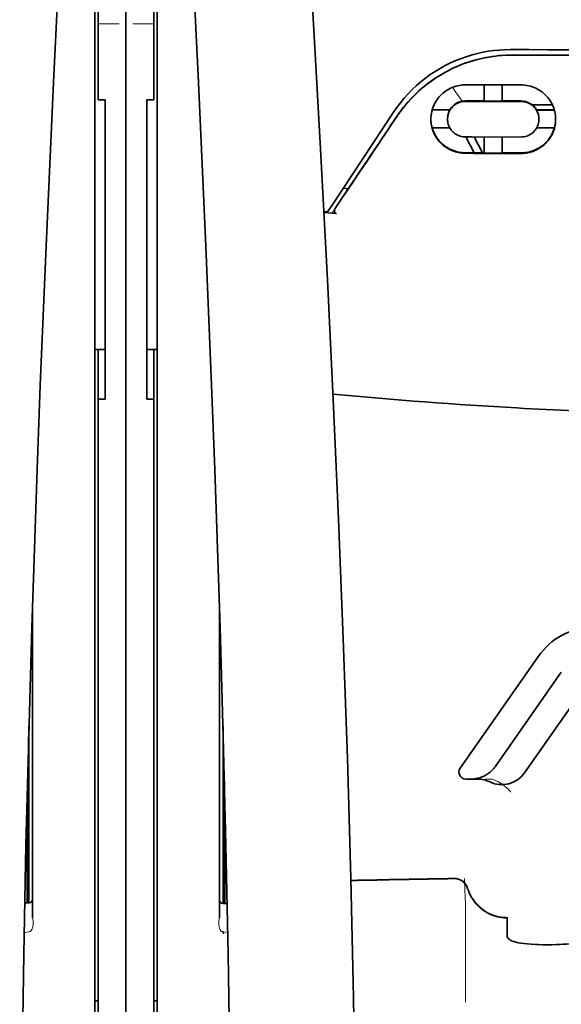
# Model space of a CAD drawing. Units: millimetres. Extents: x -2962 to 12771, y 2859 to 5338.
# Drawn here: x 9677 to 9715, y 4265 to 4335 of the extents above; entities that cross this region are included whole.
import ezdxf

# ---------------------------------------------------------------- set-up
doc = ezdxf.new("R2010")
doc.units = ezdxf.units.MM

msp = doc.modelspace()

# ---------------------------------------------------------------- linework, layer by layer
at = {"color": 5, "lineweight": 35}
for p, q in [((9684.251, 4469.187), (9684.251, 3911.473)), ((9682.018, 4269.495), (9682.018, 4316.882)), ((9686.483, 4269.495), (9686.483, 4316.882)), ((9684.251, 4315.265), (9684.251, 4156.885)), ((9684.251, 4315.265), (9684.251, 4156.885)), ((9682.266, 4307.835), (9682.266, 4186.192)), ((9686.235, 4186.687), (9686.235, 4307.835)), ((9682.018, 4156.053), (9682.018, 4269.495)), ((9686.483, 4156.053), (9686.483, 4269.495))]:
    msp.add_line(p, q, dxfattribs=at)
at = {"color": 5, "lineweight": 35, "ltscale": 0.142362}
for p, q in [((9682.266, 4329.548), (9682.266, 4340.85)), ((9686.235, 4340.85), (9686.235, 4329.548))]:
    msp.add_line(p, q, dxfattribs=at)
at = {"color": 5, "lineweight": 13, "ltscale": 0.142362}
for p, q in [((9684.251, 4329.548), (9684.251, 4340.85)), ((9684.251, 4340.85), (9684.251, 4329.548))]:
    msp.add_line(p, q, dxfattribs=at)
at = {"color": 5, "lineweight": 35, "ltscale": 0.138616}
for p, q in [((9684.251, 4340.82), (9684.251, 4329.815)), ((9684.251, 4329.815), (9684.251, 4340.82))]:
    msp.add_line(p, q, dxfattribs=at)
at = {"color": 5, "lineweight": 13, "ltscale": 0.196584}
for p, q in [((9682.018, 4324.57), (9682.018, 4340.177)), ((9686.483, 4324.57), (9686.483, 4340.177))]:
    msp.add_line(p, q, dxfattribs=at)
at = {"color": 5, "lineweight": 35, "ltscale": 0.194391}
for p, q in [((9682.018, 4324.731), (9682.018, 4340.164)), ((9686.483, 4324.731), (9686.483, 4340.164))]:
    msp.add_line(p, q, dxfattribs=at)
at = {"color": 5, "lineweight": 13, "ltscale": 0.01875}
for p, q in [((9683.754, 4334.721), (9682.266, 4334.721)), ((9686.235, 4334.721), (9684.747, 4334.721))]:
    msp.add_line(p, q, dxfattribs=at)
at = {"color": 5, "lineweight": 35, "ltscale": 0.002905}
msp.add_line((9708.564, 4330.355), (9708.794, 4330.354), dxfattribs=at)
at = {"color": 5, "lineweight": 35, "ltscale": 0.047096}
msp.add_line((9708.794, 4330.354), (9712.533, 4330.348), dxfattribs=at)
at = {"color": 5, "lineweight": 35, "ltscale": 0.014662}
msp.add_line((9709.903, 4330.352), (9709.903, 4329.188), dxfattribs=at)
at = {"color": 5, "lineweight": 35, "ltscale": 0.014663}
msp.add_line((9711.194, 4330.35), (9711.194, 4329.186), dxfattribs=at)
at = {"color": 5, "lineweight": 35, "ltscale": 0.00322}
for p, q in [((9682.266, 4329.548), (9682.266, 4329.292)), ((9686.235, 4329.292), (9686.235, 4329.548))]:
    msp.add_line(p, q, dxfattribs=at)
at = {"color": 5, "lineweight": 35, "ltscale": 0.00625}
for p, q in [((9682.762, 4329.292), (9682.266, 4329.292)), ((9685.739, 4329.292), (9686.235, 4329.292)), ((9682.762, 4307.835), (9682.266, 4307.835)), ((9685.739, 4307.835), (9686.235, 4307.835))]:
    msp.add_line(p, q, dxfattribs=at)
at = {"color": 5, "lineweight": 35, "ltscale": 0.093916}
for p, q in [((9682.762, 4329.292), (9682.762, 4321.836)), ((9685.739, 4329.292), (9685.739, 4321.836))]:
    msp.add_line(p, q, dxfattribs=at)
at = {"color": 5, "lineweight": 35, "ltscale": 0.097135}
msp.add_line((9684.251, 4329.815), (9684.251, 4322.104), dxfattribs=at)
msp.add_line((9684.251, 4329.815), (9684.251, 4322.104), dxfattribs=at)
at = {"color": 5, "lineweight": 13, "ltscale": 0.097136}
msp.add_line((9684.251, 4329.548), (9684.251, 4321.836), dxfattribs=at)
msp.add_line((9684.251, 4329.548), (9684.251, 4321.836), dxfattribs=at)
at = {"color": 5, "lineweight": 35, "ltscale": 0.016102}
for p, q in [((9706.168, 4328.573), (9707.447, 4328.571)), ((9706.168, 4328.557), (9707.447, 4328.554))]:
    msp.add_line(p, q, dxfattribs=at)
at = {"color": 5, "lineweight": 35, "ltscale": 0.000209}
for p, q in [((9707.447, 4328.571), (9707.447, 4328.554)), ((9713.651, 4328.561), (9713.651, 4328.544))]:
    msp.add_line(p, q, dxfattribs=at)
at = {"color": 5, "lineweight": 35, "ltscale": 0.006046}
msp.add_line((9708.564, 4329.207), (9709.044, 4329.206), dxfattribs=at)
at = {"color": 5, "lineweight": 35, "ltscale": 0.003732}
msp.add_line((9708.564, 4329.174), (9708.86, 4329.174), dxfattribs=at)
at = {"color": 5, "lineweight": 35, "ltscale": 0.046268}
msp.add_line((9708.86, 4329.174), (9712.533, 4329.168), dxfattribs=at)
at = {"color": 5, "lineweight": 35, "ltscale": 0.010829}
msp.add_line((9709.044, 4329.206), (9709.903, 4329.204), dxfattribs=at)
at = {"color": 5, "lineweight": 35, "ltscale": 0.01625}
for p, q in [((9709.903, 4329.188), (9711.194, 4329.186)), ((9709.903, 4325.468), (9711.194, 4325.465))]:
    msp.add_line(p, q, dxfattribs=at)
at = {"color": 5, "lineweight": 35, "ltscale": 0.016875}
for p, q in [((9711.194, 4329.202), (9712.533, 4329.2)), ((9711.194, 4325.485), (9712.533, 4325.483))]:
    msp.add_line(p, q, dxfattribs=at)
at = {"color": 5, "lineweight": 35, "ltscale": 0.018211}
msp.add_line((9714.785, 4328.92), (9713.339, 4328.92), dxfattribs=at)
at = {"color": 5, "lineweight": 13, "ltscale": 0.018211}
msp.add_line((9714.785, 4328.92), (9713.339, 4328.92), dxfattribs=at)
at = {"color": 5, "lineweight": 35, "ltscale": 0.016103}
for p, q in [((9714.929, 4328.559), (9713.651, 4328.561)), ((9714.929, 4328.543), (9713.651, 4328.544)), ((9714.929, 4327.268), (9713.651, 4327.27))]:
    msp.add_line(p, q, dxfattribs=at)
at = {"color": 5, "lineweight": 35, "ltscale": 0.100263}
msp.add_line((9699.016, 4321.746), (9703.399, 4328.391), dxfattribs=at)
at = {"color": 5, "lineweight": 35, "ltscale": 0.000212}
msp.add_line((9707.274, 4327.9), (9707.274, 4327.917), dxfattribs=at)
at = {"color": 5, "lineweight": 35, "ltscale": 0.000211}
msp.add_line((9713.823, 4327.89), (9713.823, 4327.906), dxfattribs=at)
at = {"color": 5, "lineweight": 35, "ltscale": 0.015978}
msp.add_line((9706.168, 4327.282), (9707.437, 4327.28), dxfattribs=at)
at = {"color": 5, "lineweight": 35, "ltscale": 0.006006}
msp.add_line((9708.564, 4326.624), (9709.041, 4326.623), dxfattribs=at)
at = {"color": 5, "lineweight": 35, "ltscale": 0.016121}
msp.add_line((9708.59, 4326.624), (9709.181, 4325.488), dxfattribs=at)
at = {"color": 5, "lineweight": 35, "ltscale": 0.043994}
msp.add_line((9709.041, 4326.623), (9712.533, 4326.618), dxfattribs=at)
at = {"color": 5, "lineweight": 35, "ltscale": 0.008327}
msp.add_line((9709.481, 4326.037), (9709.175, 4326.623), dxfattribs=at)
at = {"color": 5, "lineweight": 35, "ltscale": 0.014532}
for p, q in [((9709.903, 4326.621), (9709.903, 4325.468)), ((9711.194, 4326.619), (9711.194, 4325.465))]:
    msp.add_line(p, q, dxfattribs=at)
at = {"color": 5, "lineweight": 35, "ltscale": 0.007805}
msp.add_line((9709.767, 4325.488), (9709.481, 4326.037), dxfattribs=at)
at = {"color": 5, "lineweight": 35, "ltscale": 0.010157}
msp.add_line((9708.564, 4325.49), (9709.37, 4325.488), dxfattribs=at)
at = {"color": 5, "lineweight": 35, "ltscale": 0.007328}
msp.add_line((9708.564, 4325.451), (9709.146, 4325.45), dxfattribs=at)
at = {"color": 5, "lineweight": 35, "ltscale": 0.042672}
msp.add_line((9709.146, 4325.45), (9712.533, 4325.444), dxfattribs=at)
at = {"color": 5, "lineweight": 35, "ltscale": 0.006718}
msp.add_line((9709.37, 4325.488), (9709.903, 4325.487), dxfattribs=at)
at = {"color": 5, "lineweight": 35, "ltscale": 0.098862}
for p, q in [((9682.018, 4316.882), (9682.018, 4324.731)), ((9686.483, 4316.882), (9686.483, 4324.731))]:
    msp.add_line(p, q, dxfattribs=at)
at = {"color": 5, "lineweight": 13, "ltscale": 0.096711}
for p, q in [((9682.018, 4316.892), (9682.018, 4324.57)), ((9686.483, 4316.892), (9686.483, 4324.57))]:
    msp.add_line(p, q, dxfattribs=at)
at = {"color": 5, "lineweight": 35, "ltscale": 0.021733}
msp.add_line((9699.216, 4321.478), (9700.165, 4322.919), dxfattribs=at)
at = {"color": 5, "lineweight": 35, "ltscale": 0.004497}
msp.add_line((9700.165, 4322.919), (9699.809, 4322.948), dxfattribs=at)
at = {"color": 5, "lineweight": 35, "ltscale": 0.003112}
msp.add_line((9700.304, 4323.124), (9700.165, 4322.919), dxfattribs=at)
at = {"color": 5, "lineweight": 35, "ltscale": 0.082399}
for p, q in [((9682.762, 4315.295), (9682.762, 4321.836)), ((9685.739, 4321.836), (9685.739, 4315.295))]:
    msp.add_line(p, q, dxfattribs=at)
at = {"color": 5, "lineweight": 35, "ltscale": 0.086145}
for p, q in [((9684.251, 4322.104), (9684.251, 4315.265)), ((9684.251, 4315.265), (9684.251, 4322.104))]:
    msp.add_line(p, q, dxfattribs=at)
at = {"color": 5, "lineweight": 13, "ltscale": 0.082399}
for p, q in [((9684.251, 4321.836), (9684.251, 4315.295)), ((9684.251, 4315.295), (9684.251, 4321.836))]:
    msp.add_line(p, q, dxfattribs=at)
at = {"color": 5, "lineweight": 35, "ltscale": 0.007451}
msp.add_line((9698.69, 4321.253), (9699.016, 4321.746), dxfattribs=at)
at = {"color": 5, "lineweight": 13, "ltscale": 0.009248}
msp.add_line((9699.447, 4321.809), (9699.035, 4321.202), dxfattribs=at)
at = {"color": 5, "lineweight": 35, "ltscale": 0.003311}
msp.add_line((9698.69, 4321.253), (9698.428, 4321.275), dxfattribs=at)
at = {"color": 5, "lineweight": 35, "ltscale": 0.007349}
msp.add_line((9699.013, 4321.169), (9698.431, 4321.218), dxfattribs=at)
at = {"color": 5, "lineweight": 35, "ltscale": 0.004024}
msp.add_line((9699.013, 4321.169), (9699.331, 4321.143), dxfattribs=at)
at = {"color": 5, "lineweight": 13}
for p, q in [((9682.018, 4269.505), (9682.018, 4316.892)), ((9686.483, 4269.505), (9686.483, 4316.892)), ((9684.251, 4315.295), (9684.251, 4156.915)), ((9684.251, 4315.295), (9684.251, 4156.915)), ((9682.018, 4156.062), (9682.018, 4269.505)), ((9686.483, 4156.062), (9686.483, 4269.505))]:
    msp.add_line(p, q, dxfattribs=at)
at = {"color": 5, "lineweight": 35, "ltscale": 0.09396}
for p, q in [((9682.762, 4307.835), (9682.762, 4315.295)), ((9685.739, 4307.835), (9685.739, 4315.295))]:
    msp.add_line(p, q, dxfattribs=at)
at = {"color": 5, "lineweight": 35, "ltscale": 0.009375}
for p, q in [((9682.018, 4311.4), (9682.762, 4311.4)), ((9686.483, 4311.4), (9685.739, 4311.4))]:
    msp.add_line(p, q, dxfattribs=at)
at = {"color": 5, "lineweight": 35, "ltscale": 0.044815}
for p, q in [((9682.266, 4307.835), (9682.266, 4311.393)), ((9686.235, 4311.393), (9686.235, 4307.835))]:
    msp.add_line(p, q, dxfattribs=at)
at = {"color": 5, "lineweight": 35, "ltscale": 0.27945}
msp.add_line((9677.552, 4270.713), (9677.552, 4292.899), dxfattribs=at)
at = {"color": 5, "lineweight": 13, "ltscale": 0.279276}
msp.add_line((9677.552, 4270.727), (9677.552, 4292.899), dxfattribs=at)
at = {"color": 5, "lineweight": 35, "ltscale": 0.279456}
msp.add_line((9690.949, 4292.899), (9690.949, 4270.713), dxfattribs=at)
at = {"color": 5, "lineweight": 13, "ltscale": 0.279282}
msp.add_line((9690.949, 4292.899), (9690.949, 4270.727), dxfattribs=at)
at = {"color": 5, "lineweight": 35, "ltscale": 0.123388}
msp.add_line((9713.795, 4289.441), (9708.176, 4281.417), dxfattribs=at)
at = {"color": 5, "lineweight": 35, "ltscale": 0.104263}
msp.add_line((9715.421, 4288.303), (9710.673, 4281.522), dxfattribs=at)
at = {"color": 5, "lineweight": 35, "ltscale": 0.093514}
msp.add_line((9712.788, 4281.083), (9717.046, 4287.164), dxfattribs=at)
at = {"color": 5, "lineweight": 35, "ltscale": 0.158947}
msp.add_line((9677.302, 4284.403), (9677.302, 4271.785), dxfattribs=at)
at = {"color": 5, "lineweight": 13, "ltscale": 0.159751}
msp.add_line((9677.304, 4284.467), (9677.304, 4271.785), dxfattribs=at)
at = {"color": 5, "lineweight": 13, "ltscale": 0.160323}
msp.add_line((9691.197, 4284.467), (9691.197, 4271.739), dxfattribs=at)
at = {"color": 5, "lineweight": 35, "ltscale": 0.159519}
msp.add_line((9691.199, 4284.403), (9691.199, 4271.739), dxfattribs=at)
at = {"color": 5, "lineweight": 35, "ltscale": 0.149667}
msp.add_line((9677.282, 4283.666), (9677.282, 4271.784), dxfattribs=at)
at = {"color": 5, "lineweight": 35, "ltscale": 0.150237}
msp.add_line((9691.219, 4283.666), (9691.219, 4271.739), dxfattribs=at)
at = {"color": 5, "lineweight": 35, "ltscale": 0.116274}
msp.add_line((9677.213, 4271.784), (9677.213, 4281.015), dxfattribs=at)
at = {"color": 5, "lineweight": 35, "ltscale": 0.116837}
msp.add_line((9691.288, 4271.739), (9691.288, 4281.015), dxfattribs=at)
at = {"color": 5, "lineweight": 35, "ltscale": 0.004352}
msp.add_line((9708.583, 4280.636), (9708.928, 4280.636), dxfattribs=at)
at = {"color": 5, "lineweight": 35, "ltscale": 0.006279}
msp.add_line((9709.427, 4280.636), (9708.928, 4280.636), dxfattribs=at)
at = {"color": 5, "lineweight": 13, "ltscale": 0.006342}
msp.add_line((9710.44, 4280.636), (9709.936, 4280.636), dxfattribs=at)
at = {"color": 5, "lineweight": 35, "ltscale": 0.05162}
for p, q in [((9677.2, 4276.403), (9677.2, 4280.501)), ((9691.301, 4276.403), (9691.301, 4280.501))]:
    msp.add_line(p, q, dxfattribs=at)
at = {"color": 5, "lineweight": 35, "ltscale": 0.04154}
for p, q in [((9677.167, 4279.172), (9677.184, 4275.874)), ((9691.334, 4279.172), (9691.317, 4275.874))]:
    msp.add_line(p, q, dxfattribs=at)
at = {"color": 5, "lineweight": 35, "ltscale": 0.080018}
msp.add_line((9677.142, 4278.136), (9677.174, 4271.783), dxfattribs=at)
at = {"color": 5, "lineweight": 35, "ltscale": 0.080577}
msp.add_line((9691.359, 4278.136), (9691.327, 4271.739), dxfattribs=at)
at = {"color": 5, "lineweight": 35, "ltscale": 0.00384}
msp.add_line((9677.001, 4271.782), (9677.306, 4271.785), dxfattribs=at)
at = {"color": 5, "lineweight": 13, "ltscale": 0.003892}
msp.add_line((9677.001, 4271.782), (9677.31, 4271.785), dxfattribs=at)
at = {"color": 5, "lineweight": 35, "ltscale": 0.003823}
msp.add_line((9691.501, 4271.739), (9691.197, 4271.739), dxfattribs=at)
at = {"color": 5, "lineweight": 13, "ltscale": 0.003823}
msp.add_line((9691.501, 4271.739), (9691.197, 4271.739), dxfattribs=at)
at = {"color": 5, "lineweight": 13, "ltscale": 0.012666}
msp.add_line((9708.564, 4270.557), (9708.564, 4271.563), dxfattribs=at)
at = {"color": 5, "lineweight": 13, "ltscale": 0.000182}
msp.add_line((9708.564, 4270.543), (9708.564, 4270.557), dxfattribs=at)
at = {"color": 5, "lineweight": 13, "ltscale": 0.060258}
msp.add_line((9708.564, 4270.543), (9708.564, 4265.759), dxfattribs=at)
at = {"color": 5, "lineweight": 35, "ltscale": 4.6e-05}
msp.add_line((9711.541, 4270.69), (9711.541, 4270.694), dxfattribs=at)
at = {"color": 5, "lineweight": 35, "ltscale": 0.016392}
msp.add_line((9711.541, 4269.389), (9711.541, 4270.69), dxfattribs=at)
at = {"color": 5, "lineweight": 13, "ltscale": 0.004153}
for p, q in [((9677.285, 4269.694), (9676.959, 4269.646)), ((9691.216, 4269.693), (9691.542, 4269.645))]:
    msp.add_line(p, q, dxfattribs=at)
at = {"color": 5, "lineweight": 13, "ltscale": 0.00055}
for p, q in [((9677.328, 4269.701), (9677.285, 4269.694)), ((9691.229, 4269.73), (9691.186, 4269.736))]:
    msp.add_line(p, q, dxfattribs=at)
at = {"color": 5, "lineweight": 13, "ltscale": 0.000802}
msp.add_line((9691.173, 4269.7), (9691.207, 4269.646), dxfattribs=at)
at = {"color": 5, "lineweight": 13, "ltscale": 0.014447}
msp.add_line((9708.564, 4265.802), (9708.56, 4264.656), dxfattribs=at)
at = {"color": 5, "lineweight": 35, "ltscale": 0.003125}
for p, q in [((9682.018, 4264.758), (9682.266, 4264.758)), ((9686.235, 4264.758), (9686.483, 4264.758))]:
    msp.add_line(p, q, dxfattribs=at)
at = {"color": 5, "lineweight": 35}
for points in [[(9700.619, 4215.618), (9700.678, 4219.407), (9700.777, 4228.521), (9700.812, 4237.635), (9700.785, 4246.748), (9700.696, 4255.863), (9700.545, 4264.983), (9700.35, 4273.55), (9700.105, 4282.118), (9699.813, 4290.689), (9699.476, 4299.26), (9699.097, 4307.829), (9698.681, 4316.397), (9698.137, 4326.626), (9697.547, 4336.852), (9696.916, 4347.074), (9696.361, 4355.585), (9695.926, 4361.988), (9695.325, 4370.513), (9694.697, 4379.049), (9694.114, 4386.688)], [(9681.192, 4369.598), (9680.506, 4357.878), (9679.859, 4346.158), (9679.451, 4338.343), (9679.065, 4330.527), (9678.528, 4318.81), (9678.117, 4308.859), (9677.889, 4302.819), (9677.691, 4297.154), (9677.508, 4291.486), (9677.283, 4283.69), (9677.09, 4275.897), (9676.93, 4268.113), (9676.805, 4260.33), (9676.697, 4250.612), (9676.644, 4240.896), (9676.648, 4231.177), (9676.709, 4221.453), (9676.798, 4213.68)], [(9687.309, 4369.598), (9687.995, 4357.879), (9688.643, 4346.159), (9689.05, 4338.344), (9689.437, 4330.528), (9689.973, 4318.811), (9690.384, 4308.859), (9690.612, 4302.82), (9690.81, 4297.155), (9690.993, 4291.487), (9691.218, 4283.69), (9691.411, 4275.897), (9691.571, 4268.113), (9691.697, 4260.33), (9691.804, 4250.613), (9691.857, 4240.896), (9691.853, 4231.177), (9691.793, 4221.453), (9691.703, 4213.68)], [(9711.756, 4332.876), (9713.107, 4332.875), (9714.458, 4332.874), (9715.809, 4332.873), (9717.161, 4332.872), (9718.512, 4332.872), (9719.863, 4332.871), (9721.214, 4332.87), (9722.565, 4332.87), (9723.916, 4332.87), (9725.267, 4332.869), (9726.618, 4332.869), (9727.969, 4332.868), (9729.32, 4332.868), (9730.671, 4332.868), (9732.022, 4332.868), (9733.373, 4332.868)], [(9711.927, 4332.492), (9711.682, 4332.49), (9711.437, 4332.481), (9711.193, 4332.466), (9710.949, 4332.446), (9710.707, 4332.419), (9710.465, 4332.387), (9710.224, 4332.349), (9710.015, 4332.311), (9709.807, 4332.268), (9709.6, 4332.221), (9709.394, 4332.17), (9709.258, 4332.133), (9709.122, 4332.095), (9708.987, 4332.055), (9708.853, 4332.012), (9708.587, 4331.923), (9708.324, 4331.826), (9708.065, 4331.722), (9707.81, 4331.611), (9707.559, 4331.494), (9707.312, 4331.37), (9707.069, 4331.239), (9706.831, 4331.103), (9706.598, 4330.961), (9706.37, 4330.813), (9706.147, 4330.659), (9705.959, 4330.523), (9705.775, 4330.383), (9705.595, 4330.239), (9705.42, 4330.091), (9705.248, 4329.941), (9705.144, 4329.846), (9705.041, 4329.749), (9704.939, 4329.651), (9704.84, 4329.552), (9704.646, 4329.351), (9704.46, 4329.147), (9704.28, 4328.939), (9704.109, 4328.729), (9703.944, 4328.515), (9703.788, 4328.3), (9703.638, 4328.082)], [(9706.083, 4327.903), (9706.087, 4328.04), (9706.098, 4328.177), (9706.118, 4328.313), (9706.145, 4328.449), (9706.162, 4328.516), (9706.18, 4328.583), (9706.201, 4328.65), (9706.223, 4328.716), (9706.267, 4328.831), (9706.317, 4328.944), (9706.373, 4329.054), (9706.435, 4329.163), (9706.503, 4329.268), (9706.576, 4329.371), (9706.655, 4329.47), (9706.74, 4329.566), (9706.832, 4329.659), (9706.929, 4329.748), (9707.032, 4329.832), (9707.139, 4329.911), (9707.251, 4329.984), (9707.368, 4330.052), (9707.488, 4330.113), (9707.613, 4330.168), (9707.741, 4330.217), (9707.872, 4330.258), (9708.005, 4330.292), (9708.141, 4330.319), (9708.246, 4330.335), (9708.351, 4330.346), (9708.457, 4330.353), (9708.564, 4330.355)], [(9715.014, 4327.888), (9715.01, 4328.023), (9714.999, 4328.157), (9714.98, 4328.292), (9714.954, 4328.427), (9714.919, 4328.561), (9714.899, 4328.627), (9714.877, 4328.694), (9714.833, 4328.808), (9714.784, 4328.922), (9714.728, 4329.033), (9714.666, 4329.142), (9714.599, 4329.249), (9714.525, 4329.352), (9714.446, 4329.453), (9714.361, 4329.549), (9714.268, 4329.645), (9714.17, 4329.735), (9714.066, 4329.821), (9713.957, 4329.901), (9713.843, 4329.975), (9713.726, 4330.044), (9713.604, 4330.106), (9713.478, 4330.162), (9713.35, 4330.21), (9713.218, 4330.252), (9713.085, 4330.286), (9712.949, 4330.313), (9712.811, 4330.332), (9712.672, 4330.344), (9712.533, 4330.348)], [(9707.274, 4327.9), (9707.277, 4327.993), (9707.287, 4328.086), (9707.305, 4328.178), (9707.329, 4328.269), (9707.36, 4328.358), (9707.398, 4328.446), (9707.442, 4328.53), (9707.493, 4328.612), (9707.551, 4328.69), (9707.615, 4328.764), (9707.679, 4328.828), (9707.748, 4328.888), (9707.821, 4328.943), (9707.899, 4328.993), (9707.981, 4329.038), (9708.067, 4329.077), (9708.156, 4329.11), (9708.248, 4329.136), (9708.342, 4329.156), (9708.415, 4329.166), (9708.489, 4329.172), (9708.564, 4329.174)], [(9713.823, 4327.89), (9713.82, 4327.981), (9713.81, 4328.073), (9713.793, 4328.164), (9713.77, 4328.254), (9713.739, 4328.343), (9713.702, 4328.43), (9713.658, 4328.515), (9713.607, 4328.598), (9713.549, 4328.677), (9713.485, 4328.752), (9713.42, 4328.817), (9713.35, 4328.878), (9713.276, 4328.934), (9713.197, 4328.985), (9713.114, 4329.031), (9713.027, 4329.07), (9712.937, 4329.103), (9712.845, 4329.13), (9712.751, 4329.149), (9712.679, 4329.16), (9712.606, 4329.166), (9712.533, 4329.168)], [(9708.564, 4325.451), (9708.441, 4325.454), (9708.318, 4325.463), (9708.196, 4325.478), (9708.075, 4325.5), (9707.955, 4325.526), (9707.838, 4325.559), (9707.722, 4325.597), (9707.656, 4325.622), (9707.591, 4325.648), (9707.463, 4325.706), (9707.341, 4325.77), (9707.222, 4325.841), (9707.109, 4325.917), (9707.002, 4325.999), (9706.947, 4326.043), (9706.894, 4326.09), (9706.793, 4326.186), (9706.699, 4326.286), (9706.611, 4326.391), (9706.529, 4326.5), (9706.454, 4326.612), (9706.386, 4326.728), (9706.325, 4326.847), (9706.27, 4326.968), (9706.223, 4327.091), (9706.182, 4327.217), (9706.152, 4327.329), (9706.127, 4327.442), (9706.108, 4327.556), (9706.094, 4327.671), (9706.086, 4327.787), (9706.083, 4327.903)], [(9708.564, 4326.624), (9708.465, 4326.628), (9708.367, 4326.639), (9708.271, 4326.658), (9708.176, 4326.684), (9708.084, 4326.716), (9707.996, 4326.755), (9707.911, 4326.8), (9707.83, 4326.851), (9707.754, 4326.907), (9707.715, 4326.94), (9707.678, 4326.973), (9707.607, 4327.044), (9707.543, 4327.12), (9707.486, 4327.2), (9707.435, 4327.282), (9707.391, 4327.368), (9707.354, 4327.456), (9707.324, 4327.546), (9707.302, 4327.633), (9707.286, 4327.722), (9707.277, 4327.811), (9707.274, 4327.9)], [(9712.533, 4326.618), (9712.634, 4326.621), (9712.733, 4326.633), (9712.83, 4326.651), (9712.925, 4326.677), (9713.017, 4326.71), (9713.105, 4326.749), (9713.188, 4326.793), (9713.268, 4326.843), (9713.343, 4326.898), (9713.418, 4326.963), (9713.487, 4327.032), (9713.55, 4327.106), (9713.607, 4327.184), (9713.658, 4327.266), (9713.702, 4327.35), (9713.739, 4327.438), (9713.77, 4327.527), (9713.794, 4327.619), (9713.811, 4327.712), (9713.82, 4327.801), (9713.823, 4327.89)], [(9712.533, 4325.444), (9712.656, 4325.447), (9712.779, 4325.456), (9712.9, 4325.471), (9713.019, 4325.491), (9713.137, 4325.517), (9713.252, 4325.548), (9713.32, 4325.569), (9713.386, 4325.592), (9713.453, 4325.617), (9713.518, 4325.644), (9713.644, 4325.701), (9713.766, 4325.766), (9713.879, 4325.833), (9713.987, 4325.906), (9714.09, 4325.983), (9714.188, 4326.065), (9714.281, 4326.151), (9714.369, 4326.242), (9714.452, 4326.336), (9714.529, 4326.433), (9714.601, 4326.534), (9714.67, 4326.645), (9714.734, 4326.758), (9714.792, 4326.875), (9714.843, 4326.994), (9714.888, 4327.116), (9714.926, 4327.24), (9714.957, 4327.367), (9714.982, 4327.495), (9715, 4327.625), (9715.011, 4327.756), (9715.014, 4327.888)], [(9708.564, 4325.49), (9708.441, 4325.493), (9708.319, 4325.502), (9708.197, 4325.517), (9708.077, 4325.538), (9707.958, 4325.564), (9707.842, 4325.596), (9707.773, 4325.618), (9707.705, 4325.642), (9707.639, 4325.667), (9707.573, 4325.694), (9707.509, 4325.723), (9707.446, 4325.753), (9707.324, 4325.818), (9707.207, 4325.888), (9707.126, 4325.943), (9707.049, 4326), (9706.974, 4326.059), (9706.92, 4326.104), (9706.868, 4326.151), (9706.816, 4326.2), (9706.767, 4326.249), (9706.674, 4326.351), (9706.587, 4326.457), (9706.508, 4326.567), (9706.435, 4326.68), (9706.369, 4326.795), (9706.31, 4326.914), (9706.257, 4327.035), (9706.212, 4327.158), (9706.173, 4327.282)], [(9712.533, 4325.483), (9712.629, 4325.485), (9712.724, 4325.49), (9712.818, 4325.499), (9712.888, 4325.508), (9712.958, 4325.519), (9713.095, 4325.546), (9713.228, 4325.58), (9713.358, 4325.62), (9713.483, 4325.667), (9713.604, 4325.72), (9713.703, 4325.769), (9713.798, 4325.822), (9713.89, 4325.878), (9713.979, 4325.937), (9714.036, 4325.979), (9714.091, 4326.021), (9714.197, 4326.11), (9714.297, 4326.204), (9714.39, 4326.301), (9714.477, 4326.403), (9714.558, 4326.509), (9714.626, 4326.61), (9714.69, 4326.713), (9714.748, 4326.82), (9714.8, 4326.929), (9714.847, 4327.04), (9714.888, 4327.153), (9714.924, 4327.268)], [(9699.216, 4321.478), (9699.204, 4321.458), (9699.193, 4321.436), (9699.185, 4321.414), (9699.178, 4321.391), (9699.173, 4321.368), (9699.171, 4321.344), (9699.171, 4321.321), (9699.173, 4321.298), (9699.177, 4321.276), (9699.184, 4321.255), (9699.193, 4321.235), (9699.204, 4321.216), (9699.217, 4321.2), (9699.232, 4321.184), (9699.248, 4321.172), (9699.266, 4321.161), (9699.284, 4321.153), (9699.304, 4321.147), (9699.331, 4321.143)], [(9708.928, 4280.636), (9708.994, 4280.637), (9709.061, 4280.64), (9709.127, 4280.645), (9709.193, 4280.652), (9709.258, 4280.661), (9709.324, 4280.672), (9709.389, 4280.685), (9709.453, 4280.699), (9709.517, 4280.716), (9709.58, 4280.734), (9709.642, 4280.755), (9709.704, 4280.777), (9709.765, 4280.801), (9709.825, 4280.827), (9709.884, 4280.855), (9709.942, 4280.884), (9709.999, 4280.915), (9710.055, 4280.948), (9710.11, 4280.982), (9710.164, 4281.018), (9710.216, 4281.055), (9710.267, 4281.094), (9710.317, 4281.135), (9710.365, 4281.176), (9710.412, 4281.22), (9710.458, 4281.264), (9710.501, 4281.31), (9710.544, 4281.357), (9710.584, 4281.405), (9710.623, 4281.455), (9710.673, 4281.522)], [(9677.191, 4275.393), (9677.191, 4275.393), (9677.191, 4275.393), (9677.192, 4275.394), (9677.192, 4275.397), (9677.193, 4275.414), (9677.196, 4275.546), (9677.199, 4275.929), (9677.2, 4276.403)], [(9691.31, 4275.393), (9691.31, 4275.393), (9691.31, 4275.393), (9691.31, 4275.394), (9691.309, 4275.397), (9691.308, 4275.414), (9691.305, 4275.546), (9691.302, 4275.929), (9691.301, 4276.403)], [(9708.714, 4272.812), (9708.765, 4272.664), (9708.792, 4272.591), (9708.822, 4272.519), (9708.853, 4272.448), (9708.887, 4272.378), (9708.922, 4272.308), (9708.959, 4272.239), (9708.997, 4272.172), (9709.037, 4272.105), (9709.079, 4272.04), (9709.123, 4271.976), (9709.168, 4271.913), (9709.214, 4271.851), (9709.263, 4271.79), (9709.312, 4271.731), (9709.363, 4271.673), (9709.416, 4271.616), (9709.47, 4271.561), (9709.525, 4271.507), (9709.582, 4271.454), (9709.64, 4271.404), (9709.7, 4271.354), (9709.76, 4271.307), (9709.822, 4271.26), (9709.884, 4271.216), (9709.948, 4271.173), (9710.013, 4271.132), (9710.079, 4271.093), (9710.146, 4271.055), (9710.214, 4271.019), (9710.283, 4270.985), (9710.352, 4270.952), (9710.422, 4270.922), (9710.493, 4270.893), (9710.565, 4270.867), (9710.637, 4270.842), (9710.71, 4270.819), (9710.784, 4270.798), (9710.858, 4270.778), (9711.007, 4270.746), (9711.158, 4270.721), (9711.309, 4270.704), (9711.462, 4270.695), (9711.541, 4270.694)], [(9691.198, 4269.598), (9691.219, 4269.595), (9691.228, 4269.596), (9691.231, 4269.597), (9691.235, 4269.596), (9691.238, 4269.593), (9691.238, 4269.591)], [(9711.909, 4269.039), (9711.831, 4269.072), (9711.763, 4269.107), (9711.703, 4269.145), (9711.654, 4269.184), (9711.613, 4269.225), (9711.581, 4269.265), (9711.569, 4269.286), (9711.559, 4269.307), (9711.549, 4269.334), (9711.543, 4269.361), (9711.541, 4269.389)], [(9711.909, 4269.039), (9712.025, 4269), (9712.163, 4268.961), (9712.326, 4268.924), (9712.516, 4268.89), (9712.733, 4268.858), (9712.98, 4268.831), (9713.257, 4268.808), (9713.563, 4268.791), (9713.755, 4268.784)], [(9716.503, 4268.878), (9716.028, 4268.841), (9715.789, 4268.826), (9715.55, 4268.812), (9715.318, 4268.801), (9715.088, 4268.792), (9714.743, 4268.782), (9714.405, 4268.777), (9714.075, 4268.778), (9713.755, 4268.784)]]:
    msp.add_lwpolyline(points, dxfattribs=at)
at = {"color": 5, "lineweight": 13}
for points in [[(9700.618, 4215.574), (9700.719, 4223.414), (9700.761, 4227.372), (9700.804, 4233.236), (9700.81, 4241.712), (9700.757, 4250.312), (9700.651, 4258.913), (9700.495, 4267.391), (9700.379, 4272.399), (9700.246, 4277.407), (9700.087, 4282.676), (9699.911, 4287.945), (9699.519, 4298.216), (9699.066, 4308.487), (9698.559, 4318.757), (9697.937, 4330.175), (9697.261, 4341.557), (9696.534, 4352.969), (9695.959, 4361.519), (9695.356, 4370.067), (9694.949, 4375.605), (9694.114, 4386.679)], [(9681.192, 4369.569), (9680.503, 4357.771), (9680.176, 4351.991), (9679.697, 4343.088), (9679.169, 4332.662), (9678.684, 4322.307), (9678.238, 4311.878), (9678.005, 4305.905), (9677.787, 4299.936), (9677.594, 4294.197), (9677.418, 4288.462), (9677.205, 4280.664), (9677.024, 4272.857), (9676.877, 4265.039), (9676.765, 4257.234), (9676.688, 4249.43), (9676.646, 4241.629), (9676.64, 4233.83), (9676.682, 4225.172), (9676.748, 4218.248), (9676.799, 4213.556)], [(9687.309, 4369.57), (9687.999, 4357.772), (9688.325, 4351.992), (9688.805, 4343.088), (9689.332, 4332.663), (9689.817, 4322.308), (9690.263, 4311.879), (9690.497, 4305.905), (9690.714, 4299.937), (9690.907, 4294.198), (9691.084, 4288.462), (9691.296, 4280.664), (9691.477, 4272.857), (9691.624, 4265.04), (9691.736, 4257.235), (9691.813, 4249.43), (9691.856, 4241.629), (9691.862, 4233.83), (9691.819, 4225.172), (9691.754, 4218.248), (9691.702, 4213.556)], [(9703.567, 4327.942), (9703.705, 4328.145), (9703.773, 4328.244), (9703.874, 4328.388), (9703.952, 4328.494), (9704.032, 4328.599), (9704.159, 4328.76), (9704.294, 4328.924), (9704.472, 4329.129), (9704.657, 4329.332), (9704.849, 4329.53), (9705.048, 4329.725), (9705.15, 4329.82), (9705.254, 4329.915), (9705.395, 4330.039), (9705.539, 4330.162), (9705.685, 4330.281), (9705.865, 4330.422), (9706.048, 4330.558), (9706.234, 4330.69), (9706.423, 4330.818), (9706.614, 4330.941), (9706.735, 4331.015), (9706.856, 4331.088), (9706.98, 4331.159), (9707.104, 4331.228), (9707.354, 4331.362), (9707.565, 4331.467), (9707.771, 4331.565), (9707.907, 4331.625), (9708.043, 4331.682), (9708.227, 4331.756), (9708.354, 4331.805), (9708.631, 4331.909)], [(9708.326, 4329.185), (9708.268, 4329.26), (9708.206, 4329.344), (9708.122, 4329.461), (9708.03, 4329.593), (9707.847, 4329.864), (9707.641, 4330.18)], [(9710.44, 4280.636), (9710.579, 4280.586), (9710.647, 4280.561), (9710.744, 4280.521), (9710.813, 4280.489), (9710.878, 4280.457), (9710.94, 4280.423), (9710.999, 4280.39), (9711.109, 4280.323), (9711.209, 4280.255), (9711.301, 4280.189), (9711.363, 4280.14), (9711.421, 4280.093), (9711.523, 4280.003), (9711.582, 4279.948), (9711.633, 4279.898), (9711.691, 4279.838), (9711.773, 4279.748), (9711.817, 4279.696)], [(9708.723, 4272.818), (9708.777, 4272.673), (9708.804, 4272.603), (9708.846, 4272.502), (9708.879, 4272.428), (9708.916, 4272.354), (9708.976, 4272.244), (9709.044, 4272.132), (9709.123, 4272.013), (9709.207, 4271.898), (9709.297, 4271.787), (9709.392, 4271.681), (9709.491, 4271.579), (9709.596, 4271.482), (9709.705, 4271.389), (9709.818, 4271.303), (9709.943, 4271.216), (9710.073, 4271.136), (9710.206, 4271.063), (9710.343, 4270.997), (9710.413, 4270.966), (9710.483, 4270.938), (9710.625, 4270.887), (9710.771, 4270.842), (9710.846, 4270.822), (9710.921, 4270.804), (9711.021, 4270.784), (9711.121, 4270.767), (9711.22, 4270.755), (9711.342, 4270.745), (9711.424, 4270.741), (9711.588, 4270.735)], [(9677.56, 4269.982), (9677.542, 4269.93), (9677.531, 4269.903), (9677.512, 4269.863), (9677.496, 4269.836), (9677.479, 4269.81), (9677.446, 4269.771), (9677.427, 4269.754), (9677.407, 4269.739), (9677.386, 4269.725), (9677.363, 4269.714), (9677.328, 4269.701)], [(9691.173, 4269.7), (9691.149, 4269.708), (9691.12, 4269.721), (9691.103, 4269.731), (9691.073, 4269.754), (9691.045, 4269.781), (9691.025, 4269.805), (9691.007, 4269.831), (9690.991, 4269.859), (9690.976, 4269.888), (9690.952, 4269.947), (9690.941, 4269.983)]]:
    msp.add_lwpolyline(points, dxfattribs=at)
at = {"color": 5, "lineweight": 35}
for centre, radius, start, end in [((9711.748, 4322.841), 10.035, 89.95302, 107.86), ((9711.726, 4322.892), 9.979, 107.82852, 146.56141), ((9733.26, 18638.015), 14305.538, 269.914565, 269.96071), ((9708.558, 4327.916), 1.291, 89.748, 149.48601), ((9712.534, 4327.904), 1.295, 30.45052, 90.02999), ((9059.418, 4757.527), 774.236, 325.869937, 326.312151), ((9708.503, 4327.919), 2.42, 180.20053, 195.2582), ((9708.536, 4327.917), 1.262, 149.66181, 179.97869), ((9712.558, 4327.906), 1.265, 0.03142, 30.30221), ((9712.597, 4327.905), 2.418, 344.7332, 359.99689), ((9682.092, 4308.424), 2.975, 86.64574, 91.42604), ((9686.409, 4308.424), 2.975, 88.57396, 93.35425), ((9733.762, 4683.76), 377.159, 264.7239, 266.72834), ((9733.386, 4677.489), 370.876, 266.73101, 269.3372), ((9717.859, 4286.595), 4.962, 93.62878, 145), ((9708.583, 4281.132), 0.496, 145, 270), ((9709.427, 4278.651), 1.985, 64.07053, 90), ((9711.162, 4282.221), 1.985, 244.0705, 324.99994), ((9688.833, 4275.776), 11.649, 179.51644, 181.88393), ((9679.668, 4275.776), 11.649, 358.11608, 0.48356), ((9733.692, 2653.212), 1620.507, 90.917188, 91.178791), ((9707.766, 4272.52), 0.992, 17.08182, 90.77808), ((9677.304, 4272.033), 0.248, 270.5, 0), ((9691.197, 4271.987), 0.248, 180.00001, 270)]:
    msp.add_arc(centre, radius, start, end, dxfattribs=at)
at = {"color": 5, "lineweight": 13}
for centre, radius, start, end in [((9711.911, 4322.483), 9.979, 90.0431, 109.18428), ((9733.337, 18806.98), 14474.533, 269.915139, 270.000134), ((8939.845, 4836.304), 917.443, 325.88939, 326.350755), ((9733.698, 2654.596), 1619.156, 90.918171, 91.180006), ((9707.767, 4272.553), 0.992, 15.488, 90.88895), ((9758.133, 4274.359), 49.648, 180.96671, 183.22858), ((9676.449, 4270.392), 1.153, 1.93946, 16.91328), ((9675.999, 4270.354), 1.604, 346.60431, 2.74853), ((9692.51, 4270.353), 1.613, 177.40606, 193.26074), ((9692.057, 4270.39), 1.158, 163.11294, 178.22999)]:
    msp.add_arc(centre, radius, start, end, dxfattribs=at)

doc.saveas('drawing.dxf')
